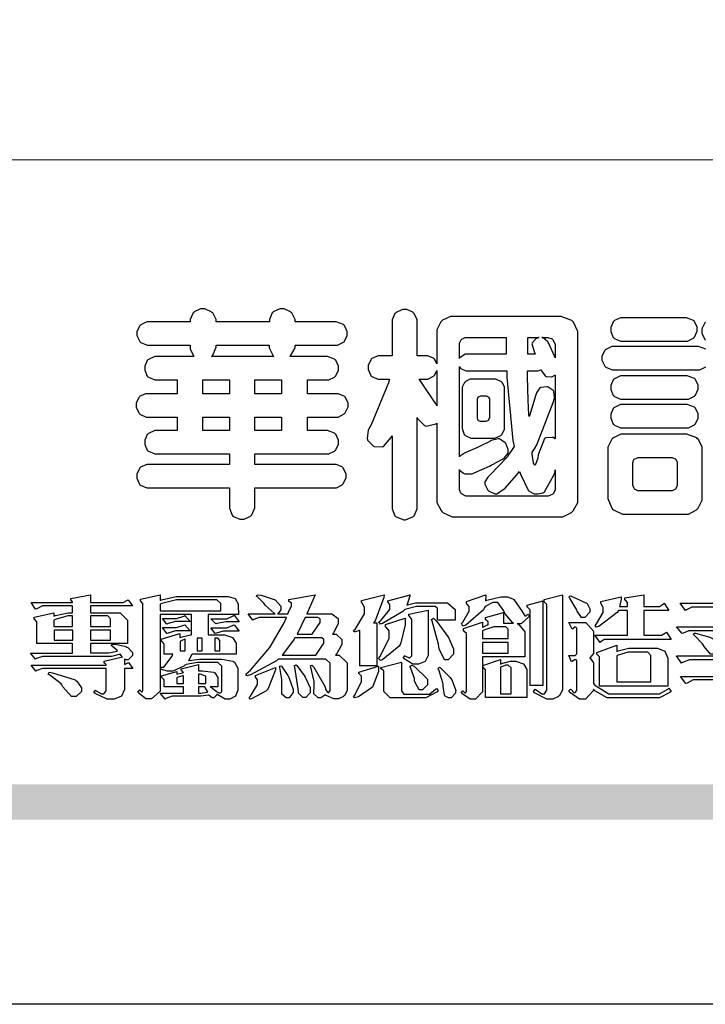
# Model space of a CAD drawing. Units: millimetres. Extents: x 16762 to 25162, y 5218 to 17098.
# Drawn here: x 16971 to 17337, y 5218 to 5744 of the extents above; entities that cross this region are included whole.
import ezdxf

# ---------------------------------------------------------------- set-up
doc = ezdxf.new("R2010")
doc.units = ezdxf.units.MM

# ---------------------------------------------------------------- blocks, each defined once
blk = doc.blocks.new('華槶訂製')
at = {"color": 250}
for points in [[(9364.547, 3763.45), (9364.547, 3762.794), (9364.547, 3762.698), (9364.652, 3762.436), (9364.677, 3762.408), (9364.7, 3762.392), (9364.935, 3762.291), (9365.016, 3762.291), (9365.1, 3762.291), (9365.334, 3762.408), (9365.355, 3762.431), (9365.378, 3762.455), (9365.495, 3762.709), (9365.495, 3762.794), (9365.495, 3763.45), (9368.438, 3763.45), (9368.516, 3763.45), (9368.736, 3763.567), (9368.754, 3763.59), (9368.773, 3763.611), (9368.883, 3763.824), (9368.883, 3763.894), (9368.883, 3763.974), (9368.773, 3764.19), (9368.754, 3764.21), (9368.736, 3764.228), (9368.511, 3764.316), (9368.438, 3764.316), (9365.495, 3764.316), (9365.495, 3764.713), (9368.157, 3764.713), (9368.235, 3764.713), (9368.451, 3764.819), (9368.472, 3764.842), (9368.492, 3764.862), (9368.589, 3765.076), (9368.589, 3765.146), (9368.589, 3765.225), (9368.492, 3765.442), (9368.472, 3765.462), (9368.451, 3765.479), (9368.187, 3765.577), (9368.157, 3765.579), (9367.442, 3765.579), (9367.442, 3766.082), (9368.508, 3766.082), (9368.586, 3766.082), (9368.802, 3766.2), (9368.824, 3766.223), (9368.843, 3766.244), (9368.952, 3766.457), (9368.952, 3766.528), (9368.952, 3766.607), (9368.843, 3766.824), (9368.824, 3766.843), (9368.802, 3766.861), (9368.581, 3766.949), (9368.508, 3766.949), (9367.442, 3766.949), (9367.442, 3767.463), (9368.157, 3767.463), (9368.235, 3767.463), (9368.451, 3767.569), (9368.472, 3767.592), (9368.492, 3767.613), (9368.589, 3767.827), (9368.589, 3767.897), (9368.589, 3767.976), (9368.492, 3768.192), (9368.472, 3768.212), (9368.451, 3768.23), (9368.187, 3768.328), (9368.157, 3768.329), (9366.785, 3768.329), (9366.817, 3768.35), (9366.984, 3768.652), (9366.984, 3768.751), (9368.472, 3768.751), (9368.554, 3768.751), (9368.78, 3768.86), (9368.801, 3768.88), (9368.817, 3768.901), (9368.918, 3769.114), (9368.918, 3769.184), (9368.918, 3769.264), (9368.817, 3769.48), (9368.801, 3769.499), (9368.78, 3769.517), (9368.506, 3769.616), (9368.472, 3769.617), (9366.984, 3769.617), (9366.984, 3769.705), (9366.867, 3769.947), (9366.845, 3769.967), (9366.82, 3769.988), (9366.582, 3770.096), (9366.504, 3770.096), (9366.417, 3770.096), (9366.176, 3769.988), (9366.153, 3769.967), (9366.132, 3769.947), (9366.036, 3769.7), (9366.036, 3769.617), (9364.055, 3769.617), (9364.055, 3769.705), (9363.928, 3769.947), (9363.902, 3769.967), (9363.877, 3769.988), (9363.642, 3770.096), (9363.563, 3770.096), (9363.477, 3770.096), (9363.243, 3769.988), (9363.223, 3769.967), (9363.202, 3769.947), (9363.095, 3769.7), (9363.095, 3769.617), (9361.569, 3769.617), (9361.487, 3769.617), (9361.262, 3769.508), (9361.242, 3769.487), (9361.221, 3769.467), (9361.114, 3769.256), (9361.114, 3769.184), (9361.114, 3769.106), (9361.221, 3768.889), (9361.242, 3768.868), (9361.259, 3768.849), (9361.492, 3768.751), (9361.569, 3768.751), (9363.095, 3768.751), (9363.095, 3768.715), (9363.095, 3768.619), (9363.21, 3768.354), (9363.234, 3768.329), (9361.864, 3768.329), (9361.778, 3768.329), (9361.547, 3768.222), (9361.524, 3768.201), (9361.503, 3768.181), (9361.407, 3767.968), (9361.407, 3767.897), (9361.407, 3767.818), (9361.503, 3767.602), (9361.524, 3767.581), (9361.544, 3767.561), (9361.783, 3767.463), (9361.864, 3767.463), (9362.613, 3767.463), (9362.613, 3766.949), (9361.536, 3766.949), (9361.452, 3766.949), (9361.226, 3766.852), (9361.207, 3766.83), (9361.185, 3766.811), (9361.089, 3766.599), (9361.089, 3766.528), (9361.089, 3766.45), (9361.185, 3766.233), (9361.207, 3766.212), (9361.226, 3766.193), (9361.458, 3766.082), (9361.536, 3766.082), (9362.613, 3766.082), (9362.613, 3765.579), (9361.864, 3765.579), (9361.778, 3765.579), (9361.547, 3765.471), (9361.524, 3765.45), (9361.503, 3765.431), (9361.407, 3765.218), (9361.407, 3765.146), (9361.407, 3765.068), (9361.503, 3764.851), (9361.524, 3764.83), (9361.544, 3764.81), (9361.783, 3764.713), (9361.864, 3764.713), (9364.547, 3764.713), (9364.547, 3764.316), (9361.569, 3764.316), (9361.485, 3764.316), (9361.254, 3764.219), (9361.231, 3764.199), (9361.21, 3764.176), (9361.114, 3763.966), (9361.114, 3763.894), (9361.114, 3763.813), (9361.21, 3763.588), (9361.231, 3763.567), (9361.25, 3763.549), (9361.49, 3763.45), (9361.569, 3763.45), (9364.547, 3763.45)], [(9376.805, 3762.373), (9376.923, 3762.373), (9377.242, 3762.538), (9377.274, 3762.572), (9377.305, 3762.605), (9377.473, 3762.914), (9377.473, 3763.017), (9377.473, 3769.218), (9377.469, 3769.26), (9377.315, 3769.602), (9377.286, 3769.628), (9377.25, 3769.664), (9376.85, 3769.819), (9376.805, 3769.815), (9372.855, 3769.815), (9372.746, 3769.815), (9372.453, 3769.679), (9372.423, 3769.651), (9372.393, 3769.62), (9372.247, 3769.319), (9372.247, 3769.218), (9372.247, 3768.061), (9372.24, 3768.082), (9372.152, 3768.237), (9372.141, 3768.248), (9372.12, 3768.266), (9371.898, 3768.352), (9371.825, 3768.352), (9371.508, 3768.352), (9371.508, 3769.617), (9371.508, 3769.702), (9371.39, 3769.936), (9371.368, 3769.955), (9371.347, 3769.973), (9371.124, 3770.072), (9371.05, 3770.072), (9370.966, 3770.072), (9370.734, 3769.965), (9370.712, 3769.944), (9370.691, 3769.925), (9370.582, 3769.695), (9370.582, 3769.617), (9370.582, 3768.352), (9370.149, 3768.352), (9370.062, 3768.352), (9369.831, 3768.256), (9369.808, 3768.235), (9369.791, 3768.212), (9369.691, 3768.002), (9369.691, 3767.931), (9369.691, 3767.849), (9369.791, 3767.624), (9369.808, 3767.603), (9369.828, 3767.587), (9370.068, 3767.486), (9370.149, 3767.486), (9370.489, 3767.486), (9370.453, 3767.353), (9369.81, 3765.798), (9369.714, 3765.626), (9369.696, 3765.595), (9369.659, 3765.281), (9369.669, 3765.252), (9369.677, 3765.225), (9369.864, 3765.024), (9369.89, 3765.006), (9369.919, 3764.995), (9370.214, 3764.975), (9370.243, 3764.983), (9370.269, 3764.993), (9370.549, 3765.322), (9370.582, 3765.38), (9370.582, 3762.76), (9370.582, 3762.671), (9370.691, 3762.421), (9370.712, 3762.397), (9370.734, 3762.377), (9371.015, 3762.272), (9371.05, 3762.268), (9371.083, 3762.272), (9371.355, 3762.377), (9371.379, 3762.397), (9371.399, 3762.421), (9371.508, 3762.675), (9371.508, 3762.76), (9371.508, 3766.07), (9371.53, 3766.026), (9371.783, 3765.764), (9371.812, 3765.755), (9371.843, 3765.746), (9372.207, 3765.834), (9372.247, 3765.86), (9372.247, 3763.017), (9372.247, 3762.906), (9372.401, 3762.608), (9372.434, 3762.572), (9372.463, 3762.543), (9372.813, 3762.376), (9372.855, 3762.373), (9376.805, 3762.373)], [(9379.136, 3769.768), (9379.053, 3769.768), (9378.829, 3769.661), (9378.809, 3769.64), (9378.788, 3769.62), (9378.692, 3769.407), (9378.692, 3769.335), (9378.692, 3769.257), (9378.788, 3769.041), (9378.809, 3769.019), (9378.829, 3769), (9379.058, 3768.902), (9379.136, 3768.902), (9381.469, 3768.902), (9381.547, 3768.902), (9381.763, 3769.011), (9381.785, 3769.031), (9381.804, 3769.052), (9381.902, 3769.265), (9381.902, 3769.335), (9381.902, 3769.415), (9381.804, 3769.632), (9381.785, 3769.651), (9381.763, 3769.669), (9381.5, 3769.767), (9381.469, 3769.768), (9379.136, 3769.768)], [(9374.813, 3768.422), (9373.371, 3768.422), (9373.298, 3768.422), (9373.098, 3768.285), (9373.078, 3768.26), (9373.078, 3768.785), (9373.078, 3768.829), (9373.145, 3768.946), (9373.16, 3768.961), (9373.171, 3768.974), (9373.293, 3769.031), (9373.335, 3769.031), (9374.813, 3769.031), (9374.813, 3768.422)], [(9375.621, 3769.031), (9376.044, 3769.031), (9376.016, 3769.031), (9375.943, 3769.003), (9375.938, 3768.997), (9375.917, 3768.989), (9375.779, 3768.842), (9375.774, 3768.821), (9375.771, 3768.806), (9375.867, 3768.476), (9375.891, 3768.422), (9375.621, 3768.422), (9375.621, 3769.031)], [(9376.371, 3768.855), (9376.358, 3768.88), (9376.192, 3769.026), (9376.173, 3769.031), (9376.137, 3769.031), (9376.348, 3769.031), (9376.365, 3769.034), (9376.521, 3768.986), (9376.536, 3768.972), (9376.55, 3768.961), (9376.625, 3768.803), (9376.628, 3768.785), (9376.628, 3768.282), (9376.607, 3768.341), (9376.394, 3768.818), (9376.371, 3768.855)], [(9363.89, 3768.329), (9363.917, 3768.354), (9364.052, 3768.674), (9364.055, 3768.715), (9364.055, 3768.751), (9366.024, 3768.751), (9366.024, 3768.647), (9366.171, 3768.359), (9366.2, 3768.329), (9363.89, 3768.329)], [(9372.247, 3766.503), (9372.2, 3766.577), (9371.651, 3767.4), (9371.589, 3767.486), (9371.825, 3767.486), (9371.903, 3767.486), (9372.12, 3767.605), (9372.141, 3767.628), (9372.152, 3767.639), (9372.24, 3767.797), (9372.247, 3767.815), (9372.247, 3766.503)], [(9374.859, 3764.607), (9374.823, 3764.564), (9374.237, 3763.951), (9374.156, 3763.871), (9374.135, 3763.852), (9374.027, 3763.675), (9374.027, 3763.614), (9374.029, 3763.592), (9374.135, 3763.365), (9374.156, 3763.344), (9374.179, 3763.328), (9374.393, 3763.23), (9374.415, 3763.227), (9374.463, 3763.23), (9374.784, 3763.445), (9375.204, 3763.925), (9375.305, 3764.059), (9375.346, 3763.956), (9375.627, 3763.37), (9375.645, 3763.355), (9375.665, 3763.336), (9375.85, 3763.227), (9375.914, 3763.227), (9375.984, 3763.227), (9376.174, 3763.274), (9376.195, 3763.286), (9376.236, 3763.3), (9376.596, 3763.953), (9376.628, 3764.07), (9376.628, 3764.117), (9376.628, 3763.425), (9376.628, 3763.377), (9376.569, 3763.242), (9376.558, 3763.227), (9376.544, 3763.215), (9376.368, 3763.149), (9376.348, 3763.145), (9373.335, 3763.145), (9373.314, 3763.149), (9373.16, 3763.226), (9373.148, 3763.238), (9373.135, 3763.253), (9373.078, 3763.383), (9373.078, 3763.425), (9373.078, 3764.129), (9373.087, 3764.114), (9373.236, 3763.998), (9373.254, 3763.989), (9373.281, 3763.98), (9373.552, 3763.98), (9373.583, 3763.989), (9373.628, 3764.007), (9374.193, 3764.259), (9374.262, 3764.293), (9374.307, 3764.318), (9374.68, 3764.517), (9374.707, 3764.537), (9374.739, 3764.558), (9374.895, 3764.738), (9374.895, 3764.796), (9374.895, 3764.873), (9374.815, 3765.074), (9374.8, 3765.101), (9374.782, 3765.125), (9374.569, 3765.269), (9374.543, 3765.275), (9374.519, 3765.278), (9374.255, 3765.211), (9374.226, 3765.193), (9374.205, 3765.178), (9373.853, 3764.996), (9373.804, 3764.972), (9373.754, 3764.949), (9373.323, 3764.762), (9373.288, 3764.749), (9373.264, 3764.741), (9373.089, 3764.623), (9373.078, 3764.607), (9373.078, 3767.955), (9373.08, 3767.952), (9373.127, 3767.895), (9373.137, 3767.885), (9373.152, 3767.874), (9373.316, 3767.802), (9373.371, 3767.802), (9374.836, 3767.802), (9374.841, 3767.56), (9375.067, 3765.211), (9375.106, 3764.983), (9375.082, 3764.949), (9374.877, 3764.638), (9374.859, 3764.607)], [(9375.868, 3764.9), (9375.95, 3765.05), (9376.563, 3766.619), (9376.605, 3766.785), (9376.61, 3766.813), (9376.581, 3767.034), (9376.569, 3767.053), (9376.555, 3767.071), (9376.371, 3767.198), (9376.348, 3767.206), (9376.324, 3767.21), (9376.098, 3767.18), (9376.078, 3767.171), (9376.06, 3767.162), (9375.935, 3766.976), (9375.927, 3766.949), (9375.906, 3766.868), (9375.687, 3766.165), (9375.668, 3766.106), (9375.661, 3766.165), (9375.634, 3766.71), (9375.611, 3767.581), (9375.609, 3767.802), (9375.95, 3767.802), (9375.99, 3767.802), (9376.099, 3767.833), (9376.114, 3767.838), (9376.114, 3767.827), (9376.122, 3767.801), (9376.259, 3767.613), (9376.277, 3767.603), (9376.295, 3767.592), (9376.5, 3767.576), (9376.524, 3767.581), (9376.532, 3767.584), (9376.618, 3767.635), (9376.628, 3767.639), (9376.628, 3765.275), (9376.625, 3765.281), (9376.555, 3765.32), (9376.547, 3765.322), (9376.519, 3765.328), (9376.284, 3765.309), (9376.266, 3765.299), (9376.237, 3765.287), (9376.003, 3764.674), (9375.984, 3764.562), (9375.974, 3764.517), (9375.894, 3764.293), (9375.868, 3764.293), (9375.868, 3764.293), (9375.837, 3764.355), (9375.832, 3764.363), (9375.829, 3764.381), (9375.779, 3764.703), (9375.774, 3764.749), (9375.779, 3764.763), (9375.858, 3764.889), (9375.868, 3764.9)], [(9364.547, 3766.949), (9363.562, 3766.949), (9363.562, 3767.463), (9364.547, 3767.463), (9364.547, 3766.949)], [(9365.495, 3767.463), (9366.48, 3767.463), (9366.48, 3766.949), (9365.495, 3766.949), (9365.495, 3767.463)], [(9374.367, 3765.299), (9374.391, 3765.302), (9374.617, 3765.4), (9374.637, 3765.416), (9374.657, 3765.437), (9374.753, 3765.623), (9374.753, 3765.685), (9374.753, 3767.136), (9374.753, 3767.195), (9374.677, 3767.354), (9374.661, 3767.369), (9374.639, 3767.39), (9374.434, 3767.486), (9374.367, 3767.486), (9373.536, 3767.486), (9373.474, 3767.486), (9373.303, 3767.4), (9373.288, 3767.382), (9373.27, 3767.364), (9373.184, 3767.193), (9373.184, 3767.136), (9373.184, 3765.685), (9373.181, 3765.658), (9373.259, 3765.434), (9373.277, 3765.416), (9373.293, 3765.4), (9373.508, 3765.302), (9373.536, 3765.299), (9374.367, 3765.299)], [(9379.136, 3767.615), (9379.053, 3767.615), (9378.829, 3767.507), (9378.809, 3767.486), (9378.788, 3767.467), (9378.692, 3767.254), (9378.692, 3767.182), (9378.692, 3767.104), (9378.788, 3766.888), (9378.809, 3766.866), (9378.829, 3766.847), (9379.058, 3766.749), (9379.136, 3766.749), (9381.493, 3766.749), (9381.575, 3766.749), (9381.799, 3766.855), (9381.82, 3766.877), (9381.84, 3766.899), (9381.937, 3767.112), (9381.937, 3767.182), (9381.937, 3767.262), (9381.84, 3767.478), (9381.82, 3767.498), (9381.799, 3767.516), (9381.527, 3767.613), (9381.493, 3767.615), (9379.136, 3767.615)], [(9374.052, 3766.866), (9374.078, 3766.866), (9374.149, 3766.837), (9374.156, 3766.83), (9374.161, 3766.826), (9374.192, 3766.76), (9374.192, 3766.737), (9374.192, 3766.047), (9374.188, 3766.04), (9374.159, 3765.963), (9374.156, 3765.953), (9374.149, 3765.952), (9374.063, 3765.922), (9374.052, 3765.919), (9373.887, 3765.919), (9373.86, 3765.919), (9373.79, 3765.948), (9373.782, 3765.953), (9373.775, 3765.959), (9373.746, 3766.026), (9373.746, 3766.047), (9373.746, 3766.737), (9373.746, 3766.762), (9373.775, 3766.822), (9373.782, 3766.83), (9373.783, 3766.834), (9373.872, 3766.865), (9373.887, 3766.866), (9374.052, 3766.866)], [(9379.136, 3766.55), (9379.053, 3766.55), (9378.829, 3766.443), (9378.809, 3766.422), (9378.788, 3766.403), (9378.692, 3766.189), (9378.692, 3766.118), (9378.692, 3766.04), (9378.788, 3765.823), (9378.809, 3765.802), (9378.829, 3765.782), (9379.058, 3765.685), (9379.136, 3765.685), (9381.493, 3765.685), (9381.575, 3765.685), (9381.799, 3765.791), (9381.82, 3765.813), (9381.84, 3765.834), (9381.937, 3766.047), (9381.937, 3766.118), (9381.937, 3766.197), (9381.84, 3766.414), (9381.82, 3766.433), (9381.799, 3766.451), (9381.527, 3766.549), (9381.493, 3766.55), (9379.136, 3766.55)], [(9364.547, 3765.579), (9363.562, 3765.579), (9363.562, 3766.082), (9364.547, 3766.082), (9364.547, 3765.579)], [(9365.495, 3766.082), (9366.48, 3766.082), (9366.48, 3765.579), (9365.495, 3765.579), (9365.495, 3766.082)], [(9381.469, 3762.478), (9381.576, 3762.478), (9381.873, 3762.635), (9381.902, 3762.665), (9381.934, 3762.695), (9382.09, 3762.998), (9382.09, 3763.098), (9382.09, 3764.866), (9382.09, 3764.968), (9381.944, 3765.243), (9381.915, 3765.275), (9381.885, 3765.307), (9381.513, 3765.453), (9381.469, 3765.45), (9379.172, 3765.45), (9379.07, 3765.45), (9378.791, 3765.313), (9378.762, 3765.286), (9378.732, 3765.258), (9378.586, 3764.965), (9378.586, 3764.866), (9378.586, 3763.098), (9378.583, 3763.061), (9378.729, 3762.701), (9378.762, 3762.665), (9378.791, 3762.639), (9379.133, 3762.481), (9379.172, 3762.478), (9381.469, 3762.478)], [(9380.93, 3764.584), (9380.971, 3764.584), (9381.081, 3764.535), (9381.094, 3764.526), (9381.106, 3764.517), (9381.164, 3764.41), (9381.164, 3764.374), (9381.164, 3763.59), (9381.164, 3763.546), (9381.114, 3763.427), (9381.106, 3763.414), (9381.093, 3763.403), (9380.971, 3763.344), (9380.93, 3763.344), (9379.722, 3763.344), (9379.704, 3763.347), (9379.579, 3763.406), (9379.571, 3763.414), (9379.558, 3763.424), (9379.512, 3763.549), (9379.512, 3763.59), (9379.512, 3764.374), (9379.509, 3764.387), (9379.548, 3764.503), (9379.558, 3764.514), (9379.569, 3764.524), (9379.707, 3764.582), (9379.722, 3764.584), (9380.93, 3764.584)]]:
    blk.add_lwpolyline(points, close=True, dxfattribs=at)
for points in [[(9382.207, 3769.605), (9382.187, 3769.583), (9382.077, 3769.353), (9382.077, 3769.277), (9382.077, 3769.192), (9382.187, 3768.959), (9382.207, 3768.938)], [(9382.221, 3768.605), (9381.949, 3768.702), (9381.915, 3768.704), (9378.82, 3768.704), (9378.82, 3768.704), (9378.738, 3768.704), (9378.511, 3768.596), (9378.492, 3768.575), (9378.471, 3768.556), (9378.363, 3768.343), (9378.363, 3768.271), (9378.363, 3768.192), (9378.471, 3767.976), (9378.492, 3767.955), (9378.51, 3767.936), (9378.742, 3767.838), (9378.82, 3767.838), (9381.915, 3767.838), (9381.996, 3767.838), (9382.221, 3767.947)]]:
    blk.add_lwpolyline(points, dxfattribs=at)
blk = doc.blocks.new('專屬為您創造幸褔空間')
at = {"color": 7}
for points in [[(9361.272, 3756.175), (9361.272, 3755.976), (9361.414, 3756.046), (9361.578, 3755.823), (9361.272, 3755.823), (9361.272, 3755.122), (9361.272, 3755.04), (9361.155, 3754.796), (9360.882, 3754.689), (9360.792, 3754.689), (9360.628, 3754.689), (9360.181, 3754.894), (9360.136, 3754.935), (9360.194, 3755.016), (9360.224, 3754.997), (9360.413, 3754.887), (9360.476, 3754.887), (9360.505, 3754.887), (9360.593, 3754.993), (9360.593, 3755.028), (9360.593, 3755.823), (9358.308, 3755.823), (9358.225, 3755.823), (9358.014, 3755.745), (9357.979, 3755.731), (9357.804, 3755.952), (9360.593, 3755.952), (9360.593, 3755.963), (9360.593, 3755.978), (9360.539, 3756.022), (9360.523, 3756.022), (9360.51, 3756.022), (9360.51, 3756.103), (9361.191, 3756.256), (9361.187, 3756.26), (9361.148, 3756.31), (9361.144, 3756.315), (9361.137, 3756.322), (9361.11, 3756.362), (9361.11, 3756.362), (9361.07, 3756.348), (9360.792, 3756.268), (9360.699, 3756.268), (9358.319, 3756.268), (9358.231, 3756.268), (9358.003, 3756.193), (9357.968, 3756.175), (9357.781, 3756.396), (9359.34, 3756.396), (9359.34, 3756.748), (9358.015, 3756.748), (9358.015, 3757.533), (9358.015, 3757.562), (9357.944, 3757.65), (9357.921, 3757.65), (9357.921, 3757.731), (9358.648, 3757.896), (9358.648, 3757.767), (9358.712, 3757.788), (9359.182, 3757.896), (9359.34, 3757.896), (9359.34, 3758.152), (9358.319, 3758.152), (9358.231, 3758.152), (9358.012, 3758.045), (9357.968, 3758.024), (9357.804, 3758.281), (9359.34, 3758.281), (9359.34, 3758.302), (9359.293, 3758.358), (9359.281, 3758.362), (9359.281, 3758.421), (9360.007, 3758.562), (9360.007, 3758.281), (9361.156, 3758.281), (9361.216, 3758.281), (9361.375, 3758.358), (9361.402, 3758.374), (9361.565, 3758.152), (9360.007, 3758.152), (9360.007, 3757.896), (9361.015, 3757.896), (9361.105, 3757.896), (9361.378, 3757.624), (9361.378, 3757.533), (9361.378, 3756.748), (9360.007, 3756.748), (9360.007, 3756.409), (9360.688, 3756.409), (9360.688, 3756.409), (9360.982, 3756.468), (9361.015, 3756.479), (9361.002, 3756.497), (9360.807, 3756.652), (9360.781, 3756.667), (9360.803, 3756.725), (9360.94, 3756.725), (9361.322, 3756.637), (9361.355, 3756.619), (9361.39, 3756.603), (9361.565, 3756.423), (9361.565, 3756.362), (9361.565, 3756.31), (9361.408, 3756.15), (9361.355, 3756.15), (9361.334, 3756.15), (9361.28, 3756.173), (9361.272, 3756.175)], [(9365.504, 3757.825), (9364.378, 3757.825), (9364.378, 3757.075), (9364.882, 3757.075), (9364.98, 3757.075), (9365.278, 3756.979), (9365.41, 3756.762), (9365.41, 3756.689), (9365.41, 3756.362), (9363.78, 3756.362), (9363.767, 3756.342), (9363.652, 3756.138), (9363.64, 3756.116), (9363.67, 3756.126), (9364.05, 3756.175), (9364.179, 3756.175), (9364.729, 3756.175), (9364.876, 3756.175), (9365.289, 3756.095), (9365.315, 3756.08), (9365.344, 3756.064), (9365.479, 3755.832), (9365.479, 3755.753), (9365.479, 3755.097), (9365.479, 3755.022), (9365.388, 3754.793), (9365.175, 3754.689), (9365.105, 3754.689), (9365.002, 3754.689), (9364.726, 3754.847), (9364.695, 3754.876), (9364.695, 3754.842), (9364.588, 3754.736), (9364.553, 3754.736), (9364.515, 3754.736), (9364.407, 3754.824), (9364.402, 3754.84), (9364.381, 3754.832), (9364.106, 3754.794), (9364.015, 3754.794), (9363.124, 3754.794), (9363.037, 3754.794), (9362.807, 3754.707), (9362.773, 3754.689), (9362.586, 3754.91), (9363.453, 3754.91), (9363.453, 3755.145), (9362.739, 3755.145), (9362.739, 3755.367), (9362.739, 3755.4), (9362.659, 3755.491), (9362.644, 3755.496), (9362.644, 3755.555), (9363.208, 3755.718), (9363.208, 3755.613), (9363.212, 3755.617), (9363.418, 3755.667), (9363.453, 3755.672), (9363.45, 3755.683), (9363.382, 3755.763), (9363.37, 3755.765), (9363.37, 3755.812), (9364.015, 3755.976), (9364.015, 3755.742), (9364.161, 3755.742), (9364.576, 3755.683), (9364.601, 3755.672), (9364.62, 3755.661), (9364.729, 3755.495), (9364.729, 3755.437), (9364.729, 3755.145), (9364.449, 3755.145), (9364.479, 3755.133), (9364.674, 3754.984), (9364.684, 3754.969), (9364.698, 3754.961), (9364.783, 3754.922), (9364.812, 3754.922), (9364.828, 3754.922), (9364.882, 3754.975), (9364.882, 3754.992), (9364.882, 3755.871), (9364.882, 3755.915), (9364.732, 3756.046), (9364.684, 3756.046), (9364.132, 3756.046), (9363.976, 3756.046), (9363.557, 3755.97), (9363.511, 3755.952), (9363.465, 3755.915), (9363.059, 3755.731), (9362.926, 3755.731), (9362.849, 3755.731), (9362.656, 3755.789), (9362.622, 3755.801), (9362.622, 3755.871), (9362.732, 3755.871), (9363.041, 3756.281), (9363.066, 3756.362), (9362.739, 3756.362), (9362.739, 3756.714), (9362.739, 3756.746), (9362.649, 3756.839), (9362.633, 3756.843), (9362.633, 3756.912), (9363.323, 3757.122), (9363.323, 3756.971), (9363.355, 3756.985), (9363.718, 3757.073), (9363.757, 3757.075), (9363.757, 3757.825), (9362.586, 3757.825), (9362.586, 3755.075), (9362.586, 3754.982), (9362.268, 3754.701), (9362.164, 3754.701), (9362.063, 3754.701), (9361.795, 3754.905), (9361.765, 3754.946), (9361.835, 3755.028), (9361.843, 3755.016), (9361.897, 3754.957), (9361.917, 3754.957), (9361.925, 3754.957), (9361.952, 3755.002), (9361.952, 3755.016), (9361.952, 3758.199), (9361.952, 3758.232), (9361.876, 3758.327), (9361.858, 3758.328), (9361.858, 3758.398), (9362.586, 3758.562), (9362.586, 3758.351), (9362.641, 3758.375), (9363.188, 3758.504), (9363.37, 3758.504), (9365.022, 3758.504), (9365.11, 3758.504), (9365.375, 3758.418), (9365.491, 3758.227), (9365.491, 3758.164), (9365.504, 3757.825)], [(9369.523, 3755.075), (9369.523, 3755.008), (9369.425, 3754.824), (9369.405, 3754.806), (9369.388, 3754.79), (9369.207, 3754.701), (9369.148, 3754.701), (9369.039, 3754.701), (9368.746, 3754.826), (9368.715, 3754.852), (9368.702, 3754.832), (9368.552, 3754.736), (9368.504, 3754.736), (9368.45, 3754.736), (9368.292, 3754.886), (9368.292, 3754.935), (9368.292, 3754.946), (9368.292, 3754.997), (9368.303, 3755.109), (9368.303, 3755.145), (9368.303, 3755.338), (9368.186, 3755.869), (9368.163, 3755.918), (9368.222, 3755.952), (9368.292, 3755.88), (9368.712, 3755.14), (9368.727, 3755.063), (9368.728, 3755.044), (9368.806, 3754.935), (9368.833, 3754.935), (9368.849, 3754.935), (9368.902, 3755.013), (9368.902, 3755.039), (9368.902, 3755.963), (9368.902, 3756.017), (9368.734, 3756.175), (9368.68, 3756.175), (9366.969, 3756.175), (9366.907, 3756.108), (9365.94, 3755.591), (9365.808, 3755.555), (9365.773, 3755.613), (9365.945, 3755.769), (9366.663, 3756.606), (9367.193, 3757.524), (9367.273, 3757.719), (9366.336, 3757.719), (9366.259, 3757.719), (9366.069, 3757.643), (9366.031, 3757.625), (9365.855, 3757.86), (9366.863, 3757.86), (9366.839, 3757.866), (9366.505, 3758.159), (9366.464, 3758.211), (9366.44, 3758.247), (9366.186, 3758.493), (9366.16, 3758.504), (9366.196, 3758.562), (9366.342, 3758.543), (9366.853, 3758.377), (9367.073, 3758.138), (9367.073, 3758.058), (9367.073, 3758.009), (9366.964, 3757.869), (9366.945, 3757.86), (9367.332, 3757.86), (9367.351, 3757.913), (9367.46, 3758.146), (9367.46, 3758.223), (9367.46, 3758.247), (9367.38, 3758.312), (9367.366, 3758.317), (9367.366, 3758.387), (9368.339, 3758.562), (9368.035, 3757.86), (9368.878, 3757.86), (9368.956, 3757.86), (9369.195, 3757.676), (9369.195, 3757.614), (9369.195, 3757.485), (9369.018, 3757.155), (9368.984, 3757.1), (9369.043, 3757.1), (9369.116, 3757.1), (9369.335, 3756.907), (9369.335, 3756.843), (9369.335, 3756.711), (9369.142, 3756.38), (9369.101, 3756.315), (9369.136, 3756.315), (9369.233, 3756.315), (9369.523, 3756.035), (9369.523, 3755.94), (9369.523, 3755.075)], [(9370.906, 3758.562), (9370.893, 3758.458), (9370.562, 3757.591), (9370.507, 3757.521), (9370.624, 3757.521), (9370.624, 3755.918), (9370.003, 3755.918), (9370.003, 3757.239), (9369.988, 3757.235), (9369.824, 3757.188), (9369.804, 3757.181), (9369.77, 3757.239), (9369.837, 3757.298), (9370.167, 3757.851), (9370.167, 3758.035), (9370.167, 3758.097), (9370.079, 3758.273), (9370.063, 3758.281), (9370.063, 3758.351), (9370.906, 3758.562)], [(9373.531, 3757.625), (9372.886, 3757.625), (9372.886, 3758.024), (9372.886, 3758.052), (9372.789, 3758.13), (9372.758, 3758.13), (9372.242, 3758.13), (9372.097, 3758.13), (9371.716, 3758.032), (9371.668, 3758.011), (9371.599, 3757.941), (9370.846, 3757.492), (9370.765, 3757.474), (9370.708, 3757.555), (9370.774, 3757.606), (9371.116, 3758.016), (9371.116, 3758.152), (9371.116, 3758.188), (9371.046, 3758.287), (9371.035, 3758.292), (9371.035, 3758.34), (9371.866, 3758.562), (9371.857, 3758.519), (9371.752, 3758.197), (9371.737, 3758.175), (9371.772, 3758.188), (9372.061, 3758.257), (9372.159, 3758.257), (9373.155, 3758.257), (9373.248, 3758.257), (9373.531, 3758.021), (9373.531, 3757.941), (9373.531, 3757.625)], [(9376.285, 3757.79), (9376.267, 3757.741), (9375.981, 3757.485), (9375.886, 3757.485), (9375.839, 3757.485), (9375.885, 3757.469), (9376.121, 3757.184), (9376.121, 3757.088), (9376.121, 3756.256), (9374.55, 3756.256), (9374.55, 3755.039), (9374.55, 3754.953), (9374.287, 3754.689), (9374.199, 3754.689), (9374.089, 3754.689), (9373.785, 3754.894), (9373.766, 3754.935), (9373.824, 3754.992), (9373.832, 3754.98), (9373.896, 3754.922), (9373.917, 3754.922), (9373.925, 3754.922), (9373.953, 3754.968), (9373.953, 3754.982), (9373.953, 3757.088), (9373.953, 3757.121), (9373.863, 3757.213), (9373.847, 3757.215), (9373.847, 3757.31), (9374.55, 3757.544), (9374.55, 3757.345), (9374.562, 3757.355), (9374.737, 3757.443), (9374.761, 3757.451), (9374.761, 3757.533), (9374.761, 3757.56), (9374.672, 3757.635), (9374.656, 3757.638), (9374.656, 3757.719), (9375.323, 3757.907), (9375.323, 3757.508), (9375.699, 3757.508), (9375.667, 3757.529), (9375.393, 3757.85), (9375.37, 3757.896), (9375.338, 3757.96), (9375.115, 3758.281), (9375.042, 3758.281), (9374.936, 3758.281), (9374.65, 3758.127), (9374.62, 3758.094), (9374.587, 3758.009), (9373.927, 3757.428), (9373.824, 3757.392), (9373.766, 3757.497), (9373.814, 3757.544), (9374.059, 3757.957), (9374.059, 3758.094), (9374.059, 3758.13), (9373.969, 3758.229), (9373.953, 3758.234), (9373.953, 3758.317), (9374.679, 3758.562), (9374.679, 3758.508), (9374.657, 3758.354), (9374.656, 3758.34), (9374.705, 3758.364), (9375.23, 3758.48), (9375.406, 3758.48), (9375.476, 3758.48), (9375.67, 3758.413), (9375.688, 3758.398), (9375.707, 3758.384), (9375.939, 3758.061), (9375.968, 3758.011), (9375.991, 3757.973), (9376.114, 3757.778), (9376.156, 3757.778), (9376.173, 3757.778), (9376.22, 3757.829), (9376.227, 3757.837), (9376.285, 3757.79)], [(9377.516, 3755.086), (9377.516, 3755.016), (9377.405, 3754.827), (9377.385, 3754.806), (9377.368, 3754.79), (9377.162, 3754.689), (9377.094, 3754.689), (9376.93, 3754.689), (9376.48, 3754.923), (9376.437, 3754.969), (9376.508, 3755.063), (9376.543, 3755.034), (9376.753, 3754.887), (9376.824, 3754.887), (9376.85, 3754.887), (9376.93, 3755.019), (9376.93, 3755.063), (9376.93, 3758.164), (9376.93, 3758.197), (9376.85, 3758.291), (9376.835, 3758.292), (9376.835, 3758.387), (9377.516, 3758.562), (9377.516, 3755.086)], [(9381.546, 3756.899), (9379.12, 3756.899), (9379.066, 3756.899), (9378.935, 3756.813), (9378.909, 3756.795), (9378.721, 3757.064), (9379.93, 3757.064), (9379.93, 3757.977), (9379.589, 3757.977), (9379.55, 3757.902), (9378.868, 3757.384), (9378.769, 3757.357), (9378.733, 3757.427), (9378.78, 3757.48), (9379.028, 3757.905), (9379.028, 3758.047), (9379.028, 3758.094), (9378.956, 3758.229), (9378.944, 3758.234), (9378.944, 3758.317), (9379.695, 3758.491), (9379.695, 3758.402), (9379.645, 3758.163), (9379.636, 3758.13), (9379.93, 3758.13), (9379.93, 3758.245), (9379.93, 3758.274), (9379.849, 3758.361), (9379.835, 3758.362), (9379.835, 3758.444), (9380.538, 3758.562), (9380.538, 3758.13), (9381.054, 3758.13), (9381.112, 3758.13), (9381.259, 3758.226), (9381.288, 3758.245), (9381.464, 3757.977), (9380.538, 3757.977), (9380.538, 3757.064), (9381.135, 3757.064), (9381.194, 3757.064), (9381.34, 3757.153), (9381.372, 3757.17), (9381.546, 3756.899)], [(9364.846, 3757.965), (9364.846, 3758.199), (9364.846, 3758.244), (9364.696, 3758.374), (9364.648, 3758.374), (9363.394, 3758.374), (9363.195, 3758.374), (9362.656, 3758.239), (9362.597, 3758.211), (9362.597, 3757.965), (9364.846, 3757.965)], [(9376.788, 3755.192), (9376.32, 3755.192), (9376.32, 3757.977), (9376.32, 3758.009), (9376.218, 3758.1), (9376.202, 3758.106), (9376.202, 3758.175), (9376.788, 3758.34), (9376.788, 3755.192)], [(9378.535, 3757.977), (9378.535, 3757.913), (9378.349, 3757.719), (9378.289, 3757.719), (9378.227, 3757.719), (9378.058, 3757.954), (9378.043, 3758), (9378.028, 3758.042), (9377.784, 3758.434), (9377.75, 3758.468), (9377.796, 3758.527), (9377.88, 3758.497), (9378.407, 3758.255), (9378.429, 3758.234), (9378.447, 3758.217), (9378.535, 3758.037), (9378.535, 3757.977)], [(9365.527, 3757.555), (9365.035, 3757.555), (9365.035, 3757.555), (9364.696, 3757.498), (9364.659, 3757.485), (9364.472, 3757.672), (9364.977, 3757.672), (9365.066, 3757.672), (9365.296, 3757.778), (9365.34, 3757.801), (9365.527, 3757.555)], [(9372.535, 3756.385), (9372.535, 3756.312), (9372.426, 3756.087), (9372.172, 3755.988), (9372.089, 3755.988), (9371.969, 3755.988), (9371.64, 3756.185), (9371.609, 3756.222), (9371.679, 3756.304), (9371.694, 3756.289), (9371.832, 3756.222), (9371.832, 3756.222), (9371.855, 3756.222), (9371.925, 3756.3), (9371.925, 3756.326), (9371.925, 3757.591), (9371.925, 3757.638), (9371.837, 3757.773), (9371.821, 3757.778), (9371.821, 3757.848), (9372.535, 3757.988), (9372.535, 3756.385)], [(9359.34, 3757.38), (9359.34, 3757.778), (9359.166, 3757.778), (9358.715, 3757.65), (9358.648, 3757.625), (9358.648, 3757.38), (9359.34, 3757.38)], [(9360.747, 3757.38), (9360.747, 3757.625), (9360.747, 3757.664), (9360.649, 3757.778), (9360.616, 3757.778), (9360.007, 3757.778), (9360.007, 3757.38), (9360.747, 3757.38)], [(9363.699, 3757.567), (9363.265, 3757.567), (9363.159, 3757.567), (9362.89, 3757.492), (9362.843, 3757.474), (9362.678, 3757.684), (9363.102, 3757.684), (9363.204, 3757.684), (9363.465, 3757.773), (9363.511, 3757.79), (9363.699, 3757.567)], [(9363.699, 3757.228), (9363.265, 3757.228), (9363.159, 3757.228), (9362.89, 3757.14), (9362.843, 3757.122), (9362.678, 3757.345), (9363.102, 3757.345), (9363.204, 3757.345), (9363.465, 3757.433), (9363.511, 3757.451), (9363.699, 3757.228)], [(9365.527, 3757.215), (9365.035, 3757.215), (9364.934, 3757.215), (9364.677, 3757.137), (9364.636, 3757.122), (9364.472, 3757.332), (9364.977, 3757.332), (9365.066, 3757.332), (9365.296, 3757.432), (9365.34, 3757.451), (9365.527, 3757.215)], [(9368.526, 3757.65), (9368.526, 3757.668), (9368.439, 3757.719), (9368.409, 3757.719), (9367.976, 3757.719), (9367.672, 3757.1), (9368.233, 3757.1), (9368.282, 3757.179), (9368.526, 3757.533), (9368.526, 3757.65)], [(9371.679, 3757.697), (9371.679, 3757.451), (9371.523, 3756.772), (9371.492, 3756.714), (9371.46, 3756.655), (9370.852, 3756.159), (9370.765, 3756.116), (9370.695, 3756.198), (9370.758, 3756.266), (9371.093, 3756.953), (9371.093, 3757.181), (9371.093, 3757.225), (9370.976, 3757.355), (9370.953, 3757.357), (9370.953, 3757.462), (9371.679, 3757.697)], [(9373.473, 3756.421), (9373.473, 3756.354), (9373.277, 3756.15), (9373.214, 3756.15), (9373.144, 3756.15), (9372.942, 3756.552), (9372.934, 3756.631), (9372.921, 3756.733), (9372.687, 3757.583), (9372.652, 3757.65), (9372.734, 3757.697), (9372.856, 3757.565), (9373.287, 3756.981), (9373.473, 3756.561), (9373.473, 3756.421)], [(9381.546, 3754.969), (9381.502, 3754.928), (9381.121, 3754.736), (9380.995, 3754.736), (9379.343, 3754.736), (9379.172, 3754.736), (9378.712, 3755), (9378.663, 3755.052), (9378.653, 3754.993), (9378.37, 3754.689), (9378.277, 3754.689), (9378.145, 3754.689), (9377.776, 3754.943), (9377.75, 3754.992), (9377.82, 3755.063), (9377.839, 3755.044), (9377.937, 3754.935), (9377.971, 3754.935), (9377.989, 3754.935), (9378.043, 3755.004), (9378.043, 3755.028), (9378.043, 3756.116), (9378.043, 3756.126), (9378.015, 3756.15), (9378.007, 3756.15), (9377.968, 3756.15), (9377.874, 3756.084), (9377.854, 3756.069), (9377.75, 3756.304), (9377.971, 3756.304), (9377.989, 3756.304), (9378.043, 3756.366), (9378.043, 3756.385), (9378.043, 3757.31), (9378.043, 3757.323), (9378.015, 3757.357), (9378.007, 3757.357), (9377.974, 3757.357), (9377.895, 3757.298), (9377.879, 3757.287), (9377.75, 3757.533), (9378.289, 3757.533), (9378.382, 3757.533), (9378.663, 3757.217), (9378.663, 3757.111), (9378.663, 3756.444), (9378.663, 3756.388), (9378.546, 3756.232), (9378.523, 3756.222), (9378.546, 3756.211), (9378.663, 3756.035), (9378.663, 3755.976), (9378.663, 3755.273), (9378.712, 3755.21), (9379.237, 3754.887), (9379.413, 3754.887), (9380.995, 3754.887), (9381.112, 3754.887), (9381.422, 3755.063), (9381.464, 3755.097), (9381.546, 3754.969)], [(9359.352, 3757.251), (9358.66, 3757.251), (9358.66, 3756.877), (9359.352, 3756.877), (9359.352, 3757.251)], [(9360.747, 3757.251), (9360.007, 3757.251), (9360.007, 3756.877), (9360.747, 3756.877), (9360.747, 3757.251)], [(9375.499, 3756.935), (9375.499, 3757.251), (9375.499, 3757.28), (9375.411, 3757.368), (9375.382, 3757.368), (9375.102, 3757.368), (9374.964, 3757.368), (9374.594, 3757.252), (9374.55, 3757.228), (9374.55, 3756.935), (9375.499, 3756.935)], [(9383.351, 3756.608), (9383.351, 3756.545), (9383.157, 3756.351), (9383.093, 3756.351), (9383.002, 3756.351), (9382.771, 3756.642), (9382.73, 3756.701), (9382.706, 3756.737), (9382.413, 3757.049), (9382.379, 3757.075), (9382.402, 3757.134), (9382.45, 3757.132), (9382.978, 3756.985), (9383.035, 3756.96), (9383.087, 3756.937), (9383.351, 3756.691), (9383.351, 3756.608)], [(9363.523, 3756.479), (9363.523, 3756.912), (9363.508, 3756.909), (9363.352, 3756.843), (9363.336, 3756.829), (9363.336, 3756.479), (9363.523, 3756.479)], [(9364.145, 3756.947), (9363.969, 3756.947), (9363.969, 3756.479), (9364.145, 3756.479), (9364.145, 3756.947)], [(9364.801, 3756.479), (9364.801, 3756.843), (9364.801, 3756.868), (9364.729, 3756.947), (9364.706, 3756.947), (9364.625, 3756.947), (9364.625, 3756.479), (9364.801, 3756.479)], [(9368.668, 3756.888), (9368.668, 3756.906), (9368.588, 3756.96), (9368.562, 3756.96), (9367.589, 3756.96), (9367.561, 3756.914), (9367.172, 3756.377), (9367.12, 3756.315), (9368.364, 3756.315), (9368.413, 3756.392), (9368.668, 3756.764), (9368.668, 3756.888)], [(9375.499, 3756.795), (9374.55, 3756.795), (9374.55, 3756.396), (9375.499, 3756.396), (9375.499, 3756.795)], [(9381.428, 3755.169), (9378.886, 3755.169), (9378.886, 3756.222), (9378.886, 3756.255), (9378.806, 3756.349), (9378.792, 3756.351), (9378.792, 3756.421), (9379.531, 3756.689), (9379.531, 3756.455), (9379.579, 3756.479), (9379.973, 3756.585), (9380.105, 3756.585), (9380.959, 3756.585), (9381.047, 3756.585), (9381.313, 3756.47), (9381.428, 3756.206), (9381.428, 3756.116), (9381.428, 3755.169)], [(9380.797, 3755.332), (9380.797, 3756.268), (9380.797, 3756.31), (9380.689, 3756.432), (9380.655, 3756.432), (9380.094, 3756.432), (9379.952, 3756.432), (9379.579, 3756.317), (9379.531, 3756.292), (9379.531, 3755.332), (9380.797, 3755.332)], [(9372.91, 3755.004), (9372.87, 3754.961), (9372.442, 3754.736), (9372.301, 3754.736), (9371.199, 3754.736), (9371.122, 3754.736), (9370.894, 3754.974), (9370.894, 3755.052), (9370.894, 3755.706), (9370.894, 3755.734), (9370.794, 3755.811), (9370.777, 3755.812), (9370.777, 3755.859), (9371.539, 3756.058), (9371.539, 3755.028), (9371.539, 3754.99), (9371.635, 3754.876), (9371.668, 3754.876), (9372.499, 3754.876), (9372.584, 3754.876), (9372.807, 3755.052), (9372.84, 3755.086), (9372.91, 3755.004)], [(9376.191, 3754.747), (9374.656, 3754.747), (9374.656, 3755.742), (9374.656, 3755.775), (9374.579, 3755.869), (9374.562, 3755.871), (9374.562, 3755.94), (9375.219, 3756.164), (9375.219, 3755.988), (9375.26, 3756.006), (9375.589, 3756.094), (9375.699, 3756.094), (9375.79, 3756.094), (9376.067, 3756.004), (9376.191, 3755.789), (9376.191, 3755.718), (9376.191, 3754.747)], [(9359.668, 3755.028), (9359.668, 3754.968), (9359.482, 3754.782), (9359.422, 3754.782), (9359.301, 3754.782), (9358.987, 3755.142), (9358.942, 3755.214), (9358.92, 3755.25), (9358.497, 3755.583), (9358.437, 3755.613), (9358.473, 3755.683), (9358.604, 3755.658), (9359.436, 3755.403), (9359.469, 3755.379), (9359.5, 3755.356), (9359.668, 3755.11), (9359.668, 3755.028)], [(9364.285, 3755.273), (9364.285, 3755.508), (9364.285, 3755.535), (9364.081, 3755.613), (9364.015, 3755.613), (9364.015, 3755.273), (9364.285, 3755.273)], [(9366.874, 3755.859), (9366.868, 3755.771), (9366.602, 3755.078), (9366.559, 3755.028), (9366.511, 3754.979), (9365.984, 3754.699), (9365.925, 3754.689), (9365.89, 3754.747), (9365.941, 3754.798), (9366.207, 3755.234), (9366.207, 3755.379), (9366.207, 3755.408), (9366.135, 3755.491), (9366.124, 3755.496), (9366.124, 3755.566), (9366.874, 3755.859)], [(9367.53, 3755.004), (9367.53, 3754.992), (9367.53, 3754.928), (9367.372, 3754.736), (9367.32, 3754.736), (9367.267, 3754.736), (9367.109, 3754.876), (9367.109, 3754.922), (9367.109, 3755.25), (9367.109, 3755.415), (9367.029, 3755.859), (9367.015, 3755.906), (9367.073, 3755.929), (9367.091, 3755.913), (9367.325, 3755.57), (9367.354, 3755.519), (9367.38, 3755.47), (9367.527, 3755.04), (9367.53, 3755.004)], [(9368.152, 3754.982), (9368.152, 3754.923), (9367.993, 3754.747), (9367.94, 3754.747), (9367.885, 3754.747), (9367.719, 3754.905), (9367.719, 3754.957), (9367.716, 3755.07), (9367.589, 3755.877), (9367.566, 3755.929), (9367.636, 3755.963), (9367.659, 3755.94), (9367.933, 3755.561), (9367.965, 3755.508), (9367.994, 3755.455), (9368.152, 3755.101), (9368.152, 3754.982)], [(9370.695, 3755.906), (9370.695, 3755.715), (9370.473, 3755.137), (9369.952, 3754.772), (9369.804, 3754.736), (9369.77, 3754.794), (9369.819, 3754.834), (9370.063, 3755.34), (9370.063, 3755.508), (9370.063, 3755.537), (9369.973, 3755.623), (9369.957, 3755.625), (9369.957, 3755.683), (9370.695, 3755.906)], [(9372.511, 3755.273), (9372.511, 3755.213), (9372.325, 3755.028), (9372.265, 3755.028), (9372.206, 3755.028), (9372.035, 3755.33), (9372.031, 3755.39), (9372.024, 3755.448), (9371.878, 3755.868), (9371.855, 3755.893), (9371.913, 3755.952), (9372.013, 3755.906), (9372.511, 3755.433), (9372.511, 3755.273)], [(9373.554, 3754.969), (9373.554, 3754.912), (9373.387, 3754.736), (9373.331, 3754.736), (9373.287, 3754.736), (9373.163, 3754.803), (9373.155, 3754.818), (9373.145, 3754.83), (9373.087, 3755.172), (9373.085, 3755.228), (9373.079, 3755.289), (9372.924, 3755.778), (9372.898, 3755.812), (9372.957, 3755.871), (9372.994, 3755.844), (9373.346, 3755.493), (9373.378, 3755.449), (9373.408, 3755.408), (9373.556, 3755.008), (9373.554, 3754.969)], [(9375.616, 3754.887), (9375.616, 3755.812), (9375.616, 3755.848), (9375.499, 3755.95), (9375.476, 3755.952), (9375.411, 3755.952), (9375.25, 3755.886), (9375.219, 3755.871), (9375.219, 3754.887), (9375.616, 3754.887)], [(9363.453, 3755.273), (9363.453, 3755.555), (9363.424, 3755.55), (9363.219, 3755.491), (9363.208, 3755.485), (9363.208, 3755.273), (9363.453, 3755.273)], [(9364.355, 3754.957), (9364.351, 3754.968), (9364.264, 3755.122), (9364.249, 3755.145), (9364.015, 3755.145), (9364.015, 3754.91), (9364.099, 3754.91), (9364.34, 3754.95), (9364.355, 3754.957)]]:
    blk.add_lwpolyline(points, close=True, dxfattribs=at)
for points in [[(9385.543, 3757.228), (9382.285, 3757.228), (9382.201, 3757.228), (9381.995, 3757.14), (9381.958, 3757.122), (9381.746, 3757.368), (9383.303, 3757.368)], [(9383.303, 3758.106), (9382.39, 3758.106), (9382.314, 3758.106), (9382.123, 3757.998), (9382.086, 3757.977), (9381.886, 3758.245), (9383.303, 3758.245)], [(9383.303, 3755.402), (9382.46, 3755.402), (9382.369, 3755.402), (9382.138, 3755.286), (9382.097, 3755.262), (9381.897, 3755.53), (9383.303, 3755.53)], [(9383.303, 3756.15), (9382.32, 3756.15), (9382.223, 3756.15), (9381.97, 3756.043), (9381.933, 3756.022), (9381.746, 3756.292), (9383.984, 3756.292)]]:
    blk.add_lwpolyline(points, dxfattribs=at)
blk = doc.blocks.new('20')
h = blk.add_hatch(color=256)
h.dxf.hatch_style = 1
h.paths.add_polyline_path([(-159.77, 117.67), (-8246.85, 117.67), (-8246.85, 98.72), (-159.77, 98.72)])
at = {"color": 250, "lineweight": 20}
blk.add_line((-689.34, 451.55), (-8249.48, 451.55), dxfattribs=at)
blk.add_lwpolyline([(-8400, 5940), (0, 5940), (0, 0), (-8400, 0)], close=True)
at = {"xscale": 14.4, "yscale": 14.4, "zscale": 14.4}
for name, p in [('華槶訂製', (-142928.73, -53917.63)), ('專屬為您創造幸褔空間', (-142937.55, -53904.35))]:
    blk.add_blockref(name, p, dxfattribs=at)

msp = doc.modelspace()

# ---------------------------------------------------------------- block references
msp.add_blockref('20', (25161.98, 5217.6))

doc.saveas('drawing.dxf')
